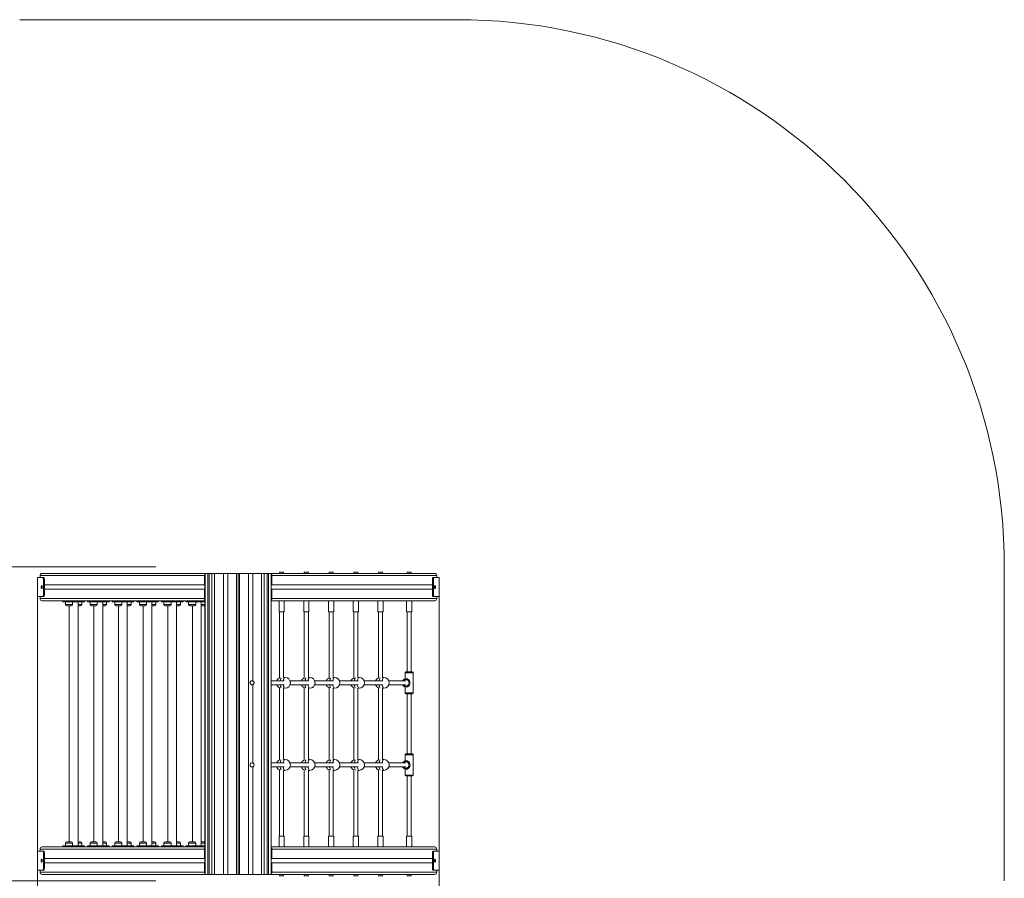
# Model space of a CAD drawing. Units: millimetres. Extents: x 60 to 133, y 63 to 232.
# Drawn here: x 97 to 133, y 100 to 131 of the extents above; entities that cross this region are included whole.
import ezdxf

# ---------------------------------------------------------------- set-up
doc = ezdxf.new("R2010")
doc.units = ezdxf.units.MM
doc.styles.add('SLDTEXTSTYLE0', font='TXT', dxfattribs={"width": 0.663})
doc.dimstyles.new('SLDDIMSTYLE0', dxfattribs={"dimtxt": 5, "dimasz": 3.302, "dimexe": 0, "dimexo": 0.0625, "dimgap": 1.25, "dimtad": 2, "dimlfac": 100, "dimrnd": 1e-09, "dimzin": 12, "dimdsep": 46, "dimtxsty": 'SLDTEXTSTYLE0', "dimsah": 1, "dimcen": 0.09, "dimadec": 0, "dimazin": 0, "dimtfac": 1, "dimtofl": 0, "dimtmove": 0, "dimatfit": 3, "dimfxl": 0, "dimfrac": 2, "dimtolj": 1, "dimtzin": 12, "dimarcsym": 0})

# ---------------------------------------------------------------- blocks, each defined once
blk = doc.blocks.new('*D4')
at = {"color": 7, "linetype": 'Continuous', "lineweight": 0}
for p, q in [((89.171, 111.15), (89.171, 117.5)), ((101.595, 111.15), (88.171, 111.15)), ((89.171, 99.67), (89.171, 111.15)), ((101.595, 99.67), (88.171, 99.67)), ((89.171, 99.67), (89.171, 93.32))]:
    blk.add_line(p, q, dxfattribs=at)
for points in [[(89.171, 111.15), (89.679, 114.452), (88.663, 114.452)], [(89.171, 99.67), (88.663, 96.368), (89.679, 96.368)]]:
    blk.add_solid(points, dxfattribs=at)
at = {"color": 7, "linetype": 'Continuous', "lineweight": 0, "insert": (82.726, 98.582), "char_height": 5, "attachment_point": 1, "rotation": 90, "style": 'SLDTEXTSTYLE0'}
blk.add_mtext('1150', dxfattribs=at)
blk = doc.blocks.new('*D5')
at = {"color": 7, "linetype": 'Continuous', "lineweight": 0}
for p, q in [((97.275, 110.06), (97.275, 78.67)), ((111.947, 110.06), (111.947, 78.67)), ((97.275, 79.67), (90.925, 79.67)), ((97.275, 79.67), (111.947, 79.67)), ((111.947, 79.67), (118.297, 79.67))]:
    blk.add_line(p, q, dxfattribs=at)
for points in [[(97.275, 79.67), (93.973, 80.178), (93.973, 79.162)], [(111.947, 79.67), (115.249, 79.162), (115.249, 80.178)]]:
    blk.add_solid(points, dxfattribs=at)
at = {"color": 7, "linetype": 'Continuous', "lineweight": 0, "insert": (97.24, 86.115), "char_height": 5, "attachment_point": 1, "style": 'SLDTEXTSTYLE0'}
blk.add_mtext('1460', dxfattribs=at)

msp = doc.modelspace()

# ---------------------------------------------------------------- linework, layer by layer
at = {"color": 7, "linetype": 'Continuous', "lineweight": 15}
for p, q in [((112.59937, 131.15), (96.61817, 131.15)), ((103.3661, 110.83), (97.36288, 110.83)), ((97.36288, 110.83), (97.36288, 110.76)), ((103.38642, 110.91), (97.43919, 110.91)), ((103.3661, 110.83), (103.3661, 110.49)), ((103.38642, 110.91), (103.38642, 99.91)), ((103.39011, 110.91), (103.38642, 110.91)), ((103.39011, 99.91), (103.39011, 110.91)), ((103.49216, 110.91), (103.39011, 110.91)), ((103.49216, 99.91), (103.49216, 110.91)), ((103.54019, 110.91), (103.49216, 110.91)), ((103.54019, 99.91), (103.54019, 110.91)), ((103.64224, 110.91), (103.54019, 110.91)), ((103.64224, 99.91), (103.64224, 110.91)), ((103.74257, 110.91), (103.64224, 110.91)), ((103.74257, 99.91), (103.74257, 110.91)), ((104.06689, 110.91), (103.74257, 110.91)), ((104.06689, 99.91), (104.06689, 110.91)), ((104.21951, 110.91), (104.06689, 110.91)), ((104.21951, 99.91), (104.21951, 110.91)), ((104.54383, 110.91), (104.21951, 110.91)), ((104.54383, 99.91), (104.54383, 110.91)), ((104.59982, 110.91), (104.54383, 110.91)), ((104.59982, 99.91), (104.59982, 110.91)), ((104.65556, 110.91), (104.59982, 110.91)), ((104.65556, 99.91), (104.65556, 110.91)), ((104.97977, 110.91), (104.65556, 110.91)), ((104.97977, 99.91), (104.97977, 110.91)), ((105.13234, 110.91), (104.97977, 110.91)), ((105.13234, 106.98483), (105.13234, 110.91)), ((105.45654, 110.91), (105.13234, 110.91)), ((105.45654, 99.91), (105.45654, 110.91)), ((105.55693, 110.91), (105.45654, 110.91)), ((105.55693, 99.91), (105.55693, 110.91)), ((105.65935, 110.91), (105.55693, 110.91)), ((105.65935, 99.91), (105.65935, 110.91)), ((105.70755, 110.91), (105.65935, 110.91)), ((105.70755, 99.91), (105.70755, 110.91)), ((105.80998, 110.91), (105.70755, 110.91)), ((105.80998, 99.91), (105.80998, 110.91)), ((105.81369, 110.91), (105.80998, 110.91)), ((105.81369, 99.91), (105.81369, 110.91)), ((105.81369, 110.91), (111.78281, 110.91)), ((105.83408, 110.49), (105.83408, 110.83)), ((105.83408, 110.83), (111.85909, 110.83)), ((106.11454, 110.96), (106.11454, 110.91)), ((106.26454, 110.96), (106.11454, 110.96)), ((106.26454, 110.91), (106.26454, 110.96)), ((107.01829, 110.96), (107.01829, 110.91)), ((107.16829, 110.96), (107.01829, 110.96)), ((107.16829, 110.91), (107.16829, 110.96)), ((107.92204, 110.96), (107.92204, 110.91)), ((108.07204, 110.96), (107.92204, 110.96)), ((108.07204, 110.91), (108.07204, 110.96)), ((108.8258, 110.96), (108.8258, 110.91)), ((108.9758, 110.96), (108.8258, 110.96)), ((108.9758, 110.91), (108.9758, 110.96)), ((109.72955, 110.96), (109.72955, 110.91)), ((109.87955, 110.96), (109.72955, 110.96)), ((109.87955, 110.91), (109.87955, 110.96)), ((110.77633, 110.96), (110.77633, 110.91)), ((110.92633, 110.96), (110.77633, 110.96)), ((110.92633, 110.91), (110.92633, 110.96)), ((111.85909, 110.76), (111.85909, 110.83)), ((132.59937, 99.67), (132.59937, 111.15)), ((97.27456, 110.06), (97.27456, 110.76)), ((97.45466, 110.76), (97.27456, 110.76)), ((97.45466, 110.76), (97.49281, 110.76)), ((97.52283, 110.66), (97.48468, 110.66)), ((97.48468, 110.16), (97.48468, 110.66)), ((97.52283, 110.16), (97.52283, 110.66)), ((103.3661, 110.49), (97.52283, 110.49)), ((105.83408, 110.49), (111.69841, 110.49)), ((111.69841, 110.16), (111.69841, 110.66)), ((111.73655, 110.66), (111.69841, 110.66)), ((111.72853, 110.76), (111.76667, 110.76)), ((111.73655, 110.16), (111.73655, 110.66)), ((111.94742, 110.76), (111.76667, 110.76)), ((111.94742, 110.06), (111.94742, 110.76)), ((97.48468, 110.16), (97.52283, 110.16)), ((103.3661, 110.33), (97.52283, 110.33)), ((103.3661, 110.33), (103.3661, 109.99)), ((105.83408, 110.33), (111.69841, 110.33)), ((105.83408, 109.99), (105.83408, 110.33)), ((111.69841, 110.16), (111.73655, 110.16)), ((97.45466, 110.06), (97.27456, 110.06)), ((97.36288, 110.06), (97.36288, 109.99)), ((103.3661, 109.99), (97.36288, 109.99)), ((98.19231, 109.91), (97.43919, 109.91)), ((97.49281, 110.06), (97.45466, 110.06)), ((98.19231, 109.91), (98.19231, 109.87)), ((98.19231, 109.91), (98.30494, 109.91)), ((98.32674, 109.87), (98.19231, 109.87)), ((98.28919, 109.87), (98.28919, 109.77)), ((99.09279, 109.91), (98.30494, 109.91)), ((98.32674, 109.87), (98.32674, 109.91)), ((98.66399, 109.87), (98.32674, 109.87)), ((98.54919, 109.77), (98.54919, 109.87)), ((98.66399, 109.91), (98.66399, 109.87)), ((98.95984, 109.87), (98.66399, 109.87)), ((98.75023, 100.95), (98.75023, 109.87)), ((98.89126, 109.77), (98.89126, 109.87)), ((98.95984, 109.87), (98.95984, 109.91)), ((98.98815, 109.87), (98.95984, 109.87)), ((98.98815, 109.87), (98.98815, 109.91)), ((99.09279, 109.91), (99.09279, 109.87)), ((99.20543, 109.91), (99.09279, 109.91)), ((99.22722, 109.87), (99.09279, 109.87)), ((99.18967, 109.87), (99.18967, 109.77)), ((99.99327, 109.91), (99.20543, 109.91)), ((99.22722, 109.87), (99.22722, 109.91)), ((99.56447, 109.87), (99.22722, 109.87)), ((99.44967, 109.77), (99.44967, 109.87)), ((99.56447, 109.91), (99.56447, 109.87)), ((99.86032, 109.87), (99.56447, 109.87)), ((99.65071, 100.95), (99.65071, 109.87)), ((99.79174, 109.77), (99.79174, 109.87)), ((99.86032, 109.87), (99.86032, 109.91)), ((99.88863, 109.87), (99.86032, 109.87)), ((99.88863, 109.87), (99.88863, 109.91)), ((99.99327, 109.91), (99.99327, 109.87)), ((99.99327, 109.91), (100.10591, 109.91)), ((100.12771, 109.87), (99.99327, 109.87)), ((100.09016, 109.87), (100.09016, 109.77)), ((100.89375, 109.91), (100.10591, 109.91)), ((100.12771, 109.87), (100.12771, 109.91)), ((100.46496, 109.87), (100.12771, 109.87)), ((100.35016, 109.77), (100.35016, 109.87)), ((100.46496, 109.91), (100.46496, 109.87)), ((100.7608, 109.87), (100.46496, 109.87)), ((100.55119, 100.95), (100.55119, 109.87)), ((100.69223, 109.77), (100.69223, 109.87)), ((100.7608, 109.87), (100.7608, 109.91)), ((100.78911, 109.87), (100.7608, 109.87)), ((100.78911, 109.87), (100.78911, 109.91)), ((100.89375, 109.91), (100.89375, 109.87)), ((100.89375, 109.91), (101.00639, 109.91)), ((101.02819, 109.87), (100.89375, 109.87)), ((100.99064, 109.87), (100.99064, 109.77)), ((101.79423, 109.91), (101.00639, 109.91)), ((101.02819, 109.87), (101.02819, 109.91)), ((101.36544, 109.87), (101.02819, 109.87)), ((101.25064, 109.77), (101.25064, 109.87)), ((101.36544, 109.91), (101.36544, 109.87)), ((101.66128, 109.87), (101.36544, 109.87)), ((101.45167, 100.95), (101.45167, 109.87)), ((101.59271, 109.77), (101.59271, 109.87)), ((101.66128, 109.87), (101.66128, 109.91)), ((101.6896, 109.87), (101.66128, 109.87)), ((101.6896, 109.87), (101.6896, 109.91)), ((101.79423, 109.91), (101.79423, 109.87)), ((101.79423, 109.91), (101.90687, 109.91)), ((101.92867, 109.87), (101.79423, 109.87)), ((101.89112, 109.87), (101.89112, 109.77)), ((102.69472, 109.91), (101.90687, 109.91)), ((101.92867, 109.87), (101.92867, 109.91)), ((102.26592, 109.87), (101.92867, 109.87)), ((102.15112, 109.77), (102.15112, 109.87)), ((102.26592, 109.91), (102.26592, 109.87)), ((102.56176, 109.87), (102.26592, 109.87)), ((102.35216, 100.95), (102.35216, 109.87)), ((102.49319, 109.77), (102.49319, 109.87)), ((102.56176, 109.87), (102.56176, 109.91)), ((102.59008, 109.87), (102.56176, 109.87)), ((102.59008, 109.87), (102.59008, 109.91)), ((102.69472, 109.91), (102.69472, 109.87)), ((102.69472, 109.91), (102.80736, 109.91)), ((102.82915, 109.87), (102.69472, 109.87)), ((102.7916, 109.87), (102.7916, 109.77)), ((103.38642, 109.91), (102.80736, 109.91)), ((102.82915, 109.87), (102.82915, 109.91)), ((103.1664, 109.87), (102.82915, 109.87)), ((103.0516, 109.77), (103.0516, 109.87)), ((103.1664, 109.91), (103.1664, 109.87)), ((103.38642, 109.87), (103.1664, 109.87)), ((103.25264, 100.95), (103.25264, 109.87)), ((105.81369, 109.91), (111.78281, 109.91)), ((105.83408, 109.99), (111.85909, 109.99)), ((106.09454, 109.91), (106.09454, 109.51)), ((106.28454, 109.51), (106.28454, 109.91)), ((106.99829, 109.91), (106.99829, 109.51)), ((107.18829, 109.51), (107.18829, 109.91)), ((107.90204, 109.91), (107.90204, 109.51)), ((108.09204, 109.51), (108.09204, 109.91)), ((108.8058, 109.91), (108.8058, 109.51)), ((108.9958, 109.51), (108.9958, 109.91)), ((109.70955, 109.91), (109.70955, 109.51)), ((109.89955, 109.51), (109.89955, 109.91)), ((110.75633, 109.91), (110.75633, 109.51)), ((110.94633, 109.51), (110.94633, 109.91)), ((111.76667, 110.06), (111.72853, 110.06)), ((111.94742, 110.06), (111.76667, 110.06)), ((111.85909, 109.99), (111.85909, 110.06)), ((98.49919, 109.72), (98.33919, 109.72)), ((98.43023, 109.72), (98.43023, 101.1)), ((98.84126, 109.72), (98.75023, 109.72)), ((99.39967, 109.72), (99.23967, 109.72)), ((99.33071, 109.72), (99.33071, 101.1)), ((99.74174, 109.72), (99.65071, 109.72)), ((100.30016, 109.72), (100.14016, 109.72)), ((100.23119, 109.72), (100.23119, 101.1)), ((100.64223, 109.72), (100.55119, 109.72)), ((101.20064, 109.72), (101.04064, 109.72)), ((101.13167, 109.72), (101.13167, 101.1)), ((101.54271, 109.72), (101.45167, 109.72)), ((102.10112, 109.72), (101.94112, 109.72)), ((102.03216, 109.72), (102.03216, 101.1)), ((102.44319, 109.72), (102.35216, 109.72)), ((103.0016, 109.72), (102.8416, 109.72)), ((102.93264, 109.72), (102.93264, 101.1)), ((103.34367, 109.72), (103.25264, 109.72)), ((106.28454, 109.51), (106.09454, 109.51)), ((106.11454, 109.51), (106.11454, 107.09248)), ((106.26454, 107.11), (106.26454, 109.51)), ((107.18829, 109.51), (106.99829, 109.51)), ((107.01829, 109.51), (107.01829, 107.09248)), ((107.16829, 107.11), (107.16829, 109.51)), ((108.09204, 109.51), (107.90204, 109.51)), ((107.92204, 109.51), (107.92204, 107.09248)), ((108.07204, 107.11), (108.07204, 109.51)), ((108.9958, 109.51), (108.8058, 109.51)), ((108.8258, 109.51), (108.8258, 107.09248)), ((108.9758, 107.11), (108.9758, 109.51)), ((109.89955, 109.51), (109.70955, 109.51)), ((109.72955, 109.51), (109.72955, 107.09248)), ((109.87955, 107.11), (109.87955, 109.51)), ((110.94633, 109.51), (110.75633, 109.51)), ((110.77633, 109.51), (110.77633, 107.31)), ((110.92633, 107.31), (110.92633, 109.51)), ((110.70133, 107.28), (110.70133, 107.05424)), ((110.73133, 107.31), (110.97133, 107.31)), ((111.00133, 106.54), (111.00133, 107.28)), ((105.13234, 106.985), (105.11251, 106.985)), ((106.27723, 106.985), (105.81369, 106.985)), ((106.30873, 107.11), (106.26106, 107.11)), ((107.18098, 106.985), (106.49414, 106.985)), ((107.21249, 107.11), (107.16481, 107.11)), ((108.08473, 106.985), (107.39789, 106.985)), ((108.11624, 107.11), (108.06856, 107.11)), ((108.98848, 106.985), (108.30164, 106.985)), ((109.01999, 107.11), (108.97231, 107.11)), ((109.89224, 106.985), (109.20539, 106.985)), ((109.92374, 107.11), (109.87606, 107.11)), ((110.73083, 106.985), (110.10915, 106.985)), ((110.80615, 107.06), (110.73987, 107.06)), ((105.11251, 106.835), (105.13234, 106.835)), ((105.13234, 103.98483), (105.13234, 106.83517)), ((105.81369, 106.835), (106.27723, 106.835)), ((106.11454, 106.72752), (106.11454, 104.09248)), ((106.26106, 106.71), (106.30873, 106.71)), ((106.26454, 104.11), (106.26454, 106.71)), ((106.49414, 106.835), (107.18098, 106.835)), ((107.01829, 106.72752), (107.01829, 104.09248)), ((107.16481, 106.71), (107.21249, 106.71)), ((107.16829, 104.11), (107.16829, 106.71)), ((107.39789, 106.835), (108.08473, 106.835)), ((107.92204, 106.72752), (107.92204, 104.09248)), ((108.06856, 106.71), (108.11624, 106.71)), ((108.07204, 104.11), (108.07204, 106.71)), ((108.30164, 106.835), (108.98848, 106.835)), ((108.8258, 106.72752), (108.8258, 104.09248)), ((108.97231, 106.71), (109.01999, 106.71)), ((108.9758, 104.11), (108.9758, 106.71)), ((109.20539, 106.835), (109.89224, 106.835)), ((109.72955, 106.72752), (109.72955, 104.09248)), ((109.87606, 106.71), (109.92374, 106.71)), ((109.87955, 104.11), (109.87955, 106.71)), ((110.10915, 106.835), (110.73083, 106.835)), ((110.70133, 106.76564), (110.70133, 106.54)), ((110.97133, 106.51), (110.73133, 106.51)), ((110.73987, 106.76), (110.80615, 106.76)), ((110.77633, 106.51), (110.77633, 104.31)), ((110.92633, 104.31), (110.92633, 106.51)), ((106.30873, 104.11), (106.26106, 104.11)), ((107.21249, 104.11), (107.16481, 104.11)), ((108.11624, 104.11), (108.06856, 104.11)), ((109.01999, 104.11), (108.97231, 104.11)), ((109.92374, 104.11), (109.87606, 104.11)), ((110.70133, 104.28), (110.70133, 104.05424)), ((110.73133, 104.31), (110.97133, 104.31)), ((110.80615, 104.06), (110.73987, 104.06)), ((111.00133, 103.54), (111.00133, 104.28)), ((105.13234, 103.985), (105.11251, 103.985)), ((105.11251, 103.835), (105.13234, 103.835)), ((105.13234, 99.91), (105.13234, 103.83517)), ((106.27723, 103.985), (105.81369, 103.985)), ((105.81369, 103.835), (106.27723, 103.835)), ((106.11454, 103.72752), (106.11454, 101.31)), ((106.26106, 103.71), (106.30873, 103.71)), ((106.26454, 101.31), (106.26454, 103.71)), ((107.18098, 103.985), (106.49414, 103.985)), ((106.49414, 103.835), (107.18098, 103.835)), ((107.01829, 103.72752), (107.01829, 101.31)), ((107.16481, 103.71), (107.21249, 103.71)), ((107.16829, 101.31), (107.16829, 103.71)), ((108.08473, 103.985), (107.39789, 103.985)), ((107.39789, 103.835), (108.08473, 103.835)), ((107.92204, 103.72752), (107.92204, 101.31)), ((108.06856, 103.71), (108.11624, 103.71)), ((108.07204, 101.31), (108.07204, 103.71)), ((108.98848, 103.985), (108.30164, 103.985)), ((108.30164, 103.835), (108.98848, 103.835)), ((108.8258, 103.72752), (108.8258, 101.31)), ((108.97231, 103.71), (109.01999, 103.71)), ((108.9758, 101.31), (108.9758, 103.71)), ((109.89224, 103.985), (109.20539, 103.985)), ((109.20539, 103.835), (109.89224, 103.835)), ((109.72955, 103.72752), (109.72955, 101.31)), ((109.87606, 103.71), (109.92374, 103.71)), ((109.87955, 101.31), (109.87955, 103.71)), ((110.73083, 103.985), (110.10915, 103.985)), ((110.10915, 103.835), (110.73083, 103.835)), ((110.70133, 103.76564), (110.70133, 103.54)), ((110.73987, 103.76), (110.80615, 103.76)), ((110.97133, 103.51), (110.73133, 103.51)), ((110.77633, 103.51), (110.77633, 101.31)), ((110.92633, 101.31), (110.92633, 103.51)), ((106.09454, 101.31), (106.09454, 100.91)), ((106.28454, 101.31), (106.09454, 101.31)), ((106.28454, 100.91), (106.28454, 101.31)), ((106.99829, 101.31), (106.99829, 100.91)), ((107.18829, 101.31), (106.99829, 101.31)), ((107.18829, 100.91), (107.18829, 101.31)), ((107.90204, 101.31), (107.90204, 100.91)), ((108.09204, 101.31), (107.90204, 101.31)), ((108.09204, 100.91), (108.09204, 101.31)), ((108.8058, 101.31), (108.8058, 100.91)), ((108.9958, 101.31), (108.8058, 101.31)), ((108.9958, 100.91), (108.9958, 101.31)), ((109.70955, 101.31), (109.70955, 100.91)), ((109.89955, 101.31), (109.70955, 101.31)), ((109.89955, 100.91), (109.89955, 101.31)), ((110.75633, 101.31), (110.75633, 100.91)), ((110.94633, 101.31), (110.75633, 101.31)), ((110.94633, 100.91), (110.94633, 101.31)), ((97.27456, 100.06), (97.27456, 100.76)), ((97.45466, 100.76), (97.27456, 100.76)), ((103.3661, 100.83), (97.36288, 100.83)), ((97.36288, 100.83), (97.36288, 100.76)), ((98.19231, 100.91), (97.43919, 100.91)), ((97.45466, 100.76), (97.49281, 100.76)), ((98.19231, 100.95), (98.19231, 100.91)), ((98.19231, 100.95), (98.32674, 100.95)), ((98.30494, 100.91), (98.19231, 100.91)), ((98.28919, 101.05), (98.28919, 100.95)), ((99.09279, 100.91), (98.30494, 100.91)), ((98.32674, 100.91), (98.32674, 100.95)), ((98.32674, 100.95), (98.66399, 100.95)), ((98.33919, 101.1), (98.34288, 101.1)), ((98.34288, 101.1), (98.49919, 101.1)), ((98.54919, 100.95), (98.54919, 101.05)), ((98.66399, 100.95), (98.66399, 100.91)), ((98.95984, 100.95), (98.66399, 100.95)), ((98.75023, 101.1), (98.84126, 101.1)), ((98.89126, 100.95), (98.89126, 101.05)), ((98.95984, 100.91), (98.95984, 100.95)), ((98.95984, 100.95), (98.98815, 100.95)), ((98.98815, 100.91), (98.98815, 100.95)), ((99.09279, 100.95), (99.09279, 100.91)), ((99.22722, 100.95), (99.09279, 100.95)), ((99.20543, 100.91), (99.09279, 100.91)), ((99.18967, 101.05), (99.18967, 100.95)), ((99.99327, 100.91), (99.20543, 100.91)), ((99.22722, 100.91), (99.22722, 100.95)), ((99.22722, 100.95), (99.56447, 100.95)), ((99.23967, 101.1), (99.24336, 101.1)), ((99.24336, 101.1), (99.39967, 101.1)), ((99.44967, 100.95), (99.44967, 101.05)), ((99.56447, 100.95), (99.56447, 100.91)), ((99.86032, 100.95), (99.56447, 100.95)), ((99.65071, 101.1), (99.74174, 101.1)), ((99.79174, 100.95), (99.79174, 101.05)), ((99.86032, 100.91), (99.86032, 100.95)), ((99.86032, 100.95), (99.88863, 100.95)), ((99.88863, 100.91), (99.88863, 100.95)), ((99.99327, 100.95), (99.99327, 100.91)), ((99.99327, 100.95), (100.12771, 100.95)), ((100.10591, 100.91), (99.99327, 100.91)), ((100.09016, 101.05), (100.09016, 100.95)), ((100.89375, 100.91), (100.10591, 100.91)), ((100.12771, 100.91), (100.12771, 100.95)), ((100.12771, 100.95), (100.46496, 100.95)), ((100.14016, 101.1), (100.14385, 101.1)), ((100.14385, 101.1), (100.30016, 101.1)), ((100.35016, 100.95), (100.35016, 101.05)), ((100.46496, 100.95), (100.46496, 100.91)), ((100.7608, 100.95), (100.46496, 100.95)), ((100.55119, 101.1), (100.64223, 101.1)), ((100.69223, 100.95), (100.69223, 101.05)), ((100.7608, 100.91), (100.7608, 100.95)), ((100.7608, 100.95), (100.78911, 100.95)), ((100.78911, 100.91), (100.78911, 100.95)), ((100.89375, 100.95), (100.89375, 100.91)), ((100.89375, 100.95), (101.02819, 100.95)), ((101.00639, 100.91), (100.89375, 100.91)), ((100.99064, 101.05), (100.99064, 100.95)), ((101.79423, 100.91), (101.00639, 100.91)), ((101.02819, 100.91), (101.02819, 100.95)), ((101.02819, 100.95), (101.36544, 100.95)), ((101.04064, 101.1), (101.04433, 101.1)), ((101.04433, 101.1), (101.20064, 101.1)), ((101.25064, 100.95), (101.25064, 101.05)), ((101.36544, 100.95), (101.36544, 100.91)), ((101.66128, 100.95), (101.36544, 100.95)), ((101.45167, 101.1), (101.54271, 101.1)), ((101.59271, 100.95), (101.59271, 101.05)), ((101.66128, 100.91), (101.66128, 100.95)), ((101.66128, 100.95), (101.6896, 100.95)), ((101.6896, 100.91), (101.6896, 100.95)), ((101.79423, 100.95), (101.79423, 100.91)), ((101.79423, 100.95), (101.92867, 100.95)), ((101.90687, 100.91), (101.79423, 100.91)), ((101.89112, 101.05), (101.89112, 100.95)), ((102.69472, 100.91), (101.90687, 100.91)), ((101.92867, 100.91), (101.92867, 100.95)), ((101.92867, 100.95), (102.26592, 100.95)), ((101.94112, 101.1), (101.94481, 101.1)), ((101.94481, 101.1), (102.10112, 101.1)), ((102.15112, 100.95), (102.15112, 101.05)), ((102.26592, 100.95), (102.26592, 100.91)), ((102.56176, 100.95), (102.26592, 100.95)), ((102.35216, 101.1), (102.44319, 101.1)), ((102.49319, 100.95), (102.49319, 101.05)), ((102.56176, 100.91), (102.56176, 100.95)), ((102.56176, 100.95), (102.59008, 100.95)), ((102.59008, 100.91), (102.59008, 100.95)), ((102.69472, 100.95), (102.69472, 100.91)), ((102.69472, 100.95), (102.82915, 100.95)), ((102.80736, 100.91), (102.69472, 100.91)), ((102.7916, 101.05), (102.7916, 100.95)), ((103.38642, 100.91), (102.80736, 100.91)), ((102.82915, 100.91), (102.82915, 100.95)), ((102.82915, 100.95), (103.1664, 100.95)), ((102.8416, 101.1), (102.84529, 101.1)), ((102.84529, 101.1), (103.0016, 101.1)), ((103.0516, 100.95), (103.0516, 101.05)), ((103.1664, 100.95), (103.1664, 100.91)), ((103.38642, 100.95), (103.1664, 100.95)), ((103.25264, 101.1), (103.34367, 101.1)), ((103.3661, 100.83), (103.3661, 100.49)), ((105.81369, 100.91), (111.78281, 100.91)), ((105.83408, 100.49), (105.83408, 100.83)), ((105.83408, 100.83), (111.85909, 100.83)), ((111.72853, 100.76), (111.76667, 100.76)), ((111.94742, 100.76), (111.76667, 100.76)), ((111.85909, 100.76), (111.85909, 100.83)), ((111.94742, 100.06), (111.94742, 100.76)), ((97.52283, 100.66), (97.48468, 100.66)), ((97.48468, 100.16), (97.48468, 100.66)), ((97.52283, 100.16), (97.52283, 100.66)), ((103.3661, 100.49), (97.52283, 100.49)), ((105.83408, 100.49), (111.69841, 100.49)), ((111.69841, 100.16), (111.69841, 100.66)), ((111.73655, 100.66), (111.69841, 100.66)), ((111.73655, 100.16), (111.73655, 100.66)), ((97.45466, 100.06), (97.27456, 100.06)), ((97.36288, 100.06), (97.36288, 99.99)), ((97.49281, 100.06), (97.45466, 100.06)), ((97.48468, 100.16), (97.52283, 100.16)), ((103.3661, 100.33), (97.52283, 100.33)), ((103.3661, 100.33), (103.3661, 99.99)), ((105.83408, 99.99), (105.83408, 100.33)), ((105.83408, 100.33), (111.69841, 100.33)), ((111.69841, 100.16), (111.73655, 100.16)), ((111.76667, 100.06), (111.72853, 100.06)), ((111.94742, 100.06), (111.76667, 100.06)), ((111.85909, 99.99), (111.85909, 100.06)), ((103.3661, 99.99), (97.36288, 99.99)), ((103.38642, 99.91), (97.43919, 99.91)), ((103.39011, 99.91), (103.38642, 99.91)), ((103.49216, 99.91), (103.39011, 99.91)), ((103.54019, 99.91), (103.49216, 99.91)), ((103.64224, 99.91), (103.54019, 99.91)), ((103.74257, 99.91), (103.64224, 99.91)), ((104.06689, 99.91), (103.74257, 99.91)), ((104.21951, 99.91), (104.06689, 99.91)), ((104.54383, 99.91), (104.21951, 99.91)), ((104.59982, 99.91), (104.54383, 99.91)), ((104.65556, 99.91), (104.59982, 99.91)), ((104.97977, 99.91), (104.65556, 99.91)), ((105.13234, 99.91), (104.97977, 99.91)), ((105.45654, 99.91), (105.13234, 99.91)), ((105.55693, 99.91), (105.45654, 99.91)), ((105.65935, 99.91), (105.55693, 99.91)), ((105.70755, 99.91), (105.65935, 99.91)), ((105.80998, 99.91), (105.70755, 99.91)), ((105.81369, 99.91), (105.80998, 99.91)), ((105.81369, 99.91), (111.78281, 99.91)), ((105.83408, 99.99), (111.85909, 99.99)), ((106.11454, 99.91), (106.11454, 99.86)), ((106.26454, 99.86), (106.11454, 99.86)), ((106.26454, 99.86), (106.26454, 99.91)), ((107.01829, 99.91), (107.01829, 99.86)), ((107.16829, 99.86), (107.01829, 99.86)), ((107.16829, 99.86), (107.16829, 99.91)), ((107.92204, 99.91), (107.92204, 99.86)), ((108.07204, 99.86), (107.92204, 99.86)), ((108.07204, 99.86), (108.07204, 99.91)), ((108.8258, 99.91), (108.8258, 99.86)), ((108.9758, 99.86), (108.8258, 99.86)), ((108.9758, 99.86), (108.9758, 99.91)), ((109.72955, 99.91), (109.72955, 99.86)), ((109.87955, 99.86), (109.72955, 99.86)), ((109.87955, 99.86), (109.87955, 99.91)), ((110.77633, 99.91), (110.77633, 99.86)), ((110.92633, 99.86), (110.77633, 99.86)), ((110.92633, 99.86), (110.92633, 99.91))]:
    msp.add_line(p, q, dxfattribs=at)
at = {"color": 8, "linetype": 'Continuous', "lineweight": 15}
for p, q in [((98.28919, 109.77), (98.54919, 109.77)), ((98.75023, 109.77), (98.89126, 109.77)), ((99.18967, 109.77), (99.44967, 109.77)), ((99.65071, 109.77), (99.79174, 109.77)), ((100.09016, 109.77), (100.35016, 109.77)), ((100.55119, 109.77), (100.69223, 109.77)), ((100.99064, 109.77), (101.25064, 109.77)), ((101.45167, 109.77), (101.59271, 109.77)), ((101.89112, 109.77), (102.15112, 109.77)), ((102.35216, 109.77), (102.49319, 109.77)), ((102.7916, 109.77), (103.0516, 109.77)), ((103.25264, 109.77), (103.38642, 109.77)), ((111.00133, 107.28), (110.70133, 107.28)), ((110.70133, 106.54), (111.00133, 106.54)), ((111.00133, 104.28), (110.70133, 104.28)), ((110.70133, 103.54), (111.00133, 103.54)), ((98.29519, 101.05), (98.28919, 101.05)), ((98.54919, 101.05), (98.29519, 101.05)), ((98.89126, 101.05), (98.75023, 101.05)), ((99.19567, 101.05), (99.18967, 101.05)), ((99.44967, 101.05), (99.19567, 101.05)), ((99.79174, 101.05), (99.65071, 101.05)), ((100.09615, 101.05), (100.09016, 101.05)), ((100.35016, 101.05), (100.09615, 101.05)), ((100.69223, 101.05), (100.55119, 101.05)), ((100.99663, 101.05), (100.99064, 101.05)), ((101.25064, 101.05), (100.99663, 101.05)), ((101.59271, 101.05), (101.45167, 101.05)), ((101.89712, 101.05), (101.89112, 101.05)), ((102.15112, 101.05), (101.89712, 101.05)), ((102.49319, 101.05), (102.35216, 101.05)), ((102.7976, 101.05), (102.7916, 101.05)), ((103.0516, 101.05), (102.7976, 101.05)), ((103.38642, 101.05), (103.25264, 101.05))]:
    msp.add_line(p, q, dxfattribs=at)
at = {"color": 7, "linetype": 'Continuous', "lineweight": 15, "flags": 128}
for points in [[(97.42464, 110.465), (97.42892, 110.46313), (97.4329, 110.45763), (97.43632, 110.44889), (97.43894, 110.4375), (97.44059, 110.42423), (97.44115, 110.41), (97.44059, 110.39576), (97.43894, 110.3825), (97.43632, 110.37111), (97.4329, 110.36237), (97.42892, 110.35687), (97.42464, 110.355), (97.42037, 110.35687), (97.41639, 110.36237), (97.41297, 110.37111), (97.41035, 110.3825), (97.4087, 110.39576), (97.40814, 110.41), (97.4087, 110.42423), (97.41035, 110.4375), (97.41297, 110.44889), (97.41639, 110.45763), (97.42037, 110.46313), (97.42464, 110.465)], [(97.48468, 110.66), (97.4841, 110.67951), (97.48239, 110.69827), (97.47962, 110.71556), (97.47588, 110.73071), (97.47134, 110.74315), (97.46615, 110.75239), (97.46052, 110.75808), (97.45466, 110.76)], [(97.49281, 110.76), (97.49867, 110.75808), (97.5043, 110.75239), (97.50949, 110.74315), (97.51404, 110.73071), (97.51777, 110.71556), (97.52055, 110.69827), (97.52225, 110.67951), (97.52283, 110.66)], [(103.3661, 110.49), (103.38308, 110.48799), (103.38642, 110.48711)], [(105.81369, 110.48709), (105.8171, 110.48799), (105.83408, 110.49)], [(111.69841, 110.66), (111.69899, 110.67951), (111.7007, 110.69827), (111.70348, 110.71556), (111.70723, 110.73071), (111.7118, 110.74315), (111.717, 110.75239), (111.72265, 110.75808), (111.72853, 110.76)], [(111.76667, 110.76), (111.7608, 110.75808), (111.75515, 110.75239), (111.74994, 110.74315), (111.74537, 110.73071), (111.74163, 110.71556), (111.73884, 110.69827), (111.73713, 110.67951), (111.73655, 110.66)], [(111.7968, 110.465), (111.79251, 110.46313), (111.78851, 110.45763), (111.78508, 110.44889), (111.78245, 110.4375), (111.7808, 110.42423), (111.78023, 110.41), (111.7808, 110.39576), (111.78245, 110.3825), (111.78508, 110.37111), (111.78851, 110.36237), (111.79251, 110.35687), (111.7968, 110.355), (111.80109, 110.35687), (111.80508, 110.36237), (111.80851, 110.37111), (111.81115, 110.3825), (111.8128, 110.39576), (111.81337, 110.41), (111.8128, 110.42423), (111.81115, 110.4375), (111.80851, 110.44889), (111.80508, 110.45763), (111.80109, 110.46313), (111.7968, 110.465)], [(97.45466, 110.06), (97.46052, 110.06192), (97.46615, 110.06761), (97.47134, 110.07685), (97.47588, 110.08929), (97.47962, 110.10444), (97.48239, 110.12173), (97.4841, 110.14049), (97.48468, 110.16)], [(97.52283, 110.16), (97.52225, 110.14049), (97.52055, 110.12173), (97.51777, 110.10444), (97.51404, 110.08929), (97.50949, 110.07685), (97.5043, 110.06761), (97.49867, 110.06192), (97.49281, 110.06)], [(103.38642, 110.33289), (103.38308, 110.33201), (103.3661, 110.33)], [(105.83408, 110.33), (105.8171, 110.33201), (105.81369, 110.33291)], [(111.72853, 110.06), (111.72265, 110.06192), (111.717, 110.06761), (111.7118, 110.07685), (111.70723, 110.08929), (111.70348, 110.10444), (111.7007, 110.12173), (111.69899, 110.14049), (111.69841, 110.16)], [(111.73655, 110.16), (111.73713, 110.14049), (111.73884, 110.12173), (111.74163, 110.10444), (111.74537, 110.08929), (111.74994, 110.07685), (111.75515, 110.06761), (111.7608, 110.06192), (111.76667, 110.06)], [(105.11251, 106.985), (105.12788, 106.98325), (105.14253, 106.97807), (105.15579, 106.96971), (105.16701, 106.95855), (105.17569, 106.94513), (105.18142, 106.93006), (105.18392, 106.91406), (105.18308, 106.89787), (105.17894, 106.88224), (105.1717, 106.86791), (105.16169, 106.85555), (105.14938, 106.84574), (105.13534, 106.83893), (105.12024, 106.83544), (105.10477, 106.83544), (105.08967, 106.83893), (105.07564, 106.84574), (105.06332, 106.85555), (105.05331, 106.86791), (105.04607, 106.88224), (105.04193, 106.89787), (105.0411, 106.91406), (105.0436, 106.93006), (105.04932, 106.94513), (105.058, 106.95855), (105.06923, 106.96971), (105.08248, 106.97807), (105.09713, 106.98325), (105.11251, 106.985)], [(110.73987, 107.06), (110.7617, 107.05824), (110.77453, 107.05553)], [(110.73987, 104.06), (110.7617, 104.05824), (110.77453, 104.05553)], [(105.11251, 103.985), (105.12788, 103.98325), (105.14253, 103.97807), (105.15579, 103.96971), (105.16701, 103.95855), (105.17569, 103.94513), (105.18142, 103.93007), (105.18392, 103.91406), (105.18308, 103.89787), (105.17894, 103.88224), (105.1717, 103.86791), (105.16169, 103.85555), (105.14938, 103.84574), (105.13534, 103.83893), (105.12024, 103.83544), (105.10477, 103.83544), (105.08967, 103.83893), (105.07564, 103.84574), (105.06332, 103.85555), (105.05331, 103.86791), (105.04607, 103.88224), (105.04193, 103.89787), (105.0411, 103.91406), (105.0436, 103.93007), (105.04932, 103.94513), (105.058, 103.95855), (105.06923, 103.96971), (105.08248, 103.97807), (105.09713, 103.98325), (105.11251, 103.985)], [(97.48468, 100.66), (97.4841, 100.67951), (97.48239, 100.69827), (97.47962, 100.71556), (97.47588, 100.73071), (97.47134, 100.74315), (97.46615, 100.75239), (97.46052, 100.75808), (97.45466, 100.76)], [(97.49281, 100.76), (97.49867, 100.75808), (97.5043, 100.75239), (97.50949, 100.74315), (97.51404, 100.73071), (97.51777, 100.71556), (97.52055, 100.69827), (97.52225, 100.67951), (97.52283, 100.66)], [(111.69841, 100.66), (111.69899, 100.67951), (111.7007, 100.69827), (111.70348, 100.71556), (111.70723, 100.73071), (111.7118, 100.74315), (111.717, 100.75239), (111.72265, 100.75808), (111.72853, 100.76)], [(111.76667, 100.76), (111.7608, 100.75808), (111.75515, 100.75239), (111.74994, 100.74315), (111.74537, 100.73071), (111.74163, 100.71556), (111.73884, 100.69827), (111.73713, 100.67951), (111.73655, 100.66)], [(97.42464, 100.465), (97.42892, 100.46313), (97.4329, 100.45763), (97.43632, 100.44889), (97.43894, 100.4375), (97.44059, 100.42424), (97.44115, 100.41), (97.44059, 100.39576), (97.43894, 100.3825), (97.43632, 100.37111), (97.4329, 100.36237), (97.42892, 100.35687), (97.42464, 100.355), (97.42037, 100.35687), (97.41639, 100.36237), (97.41297, 100.37111), (97.41035, 100.3825), (97.4087, 100.39576), (97.40814, 100.41), (97.4087, 100.42424), (97.41035, 100.4375), (97.41297, 100.44889), (97.41639, 100.45763), (97.42037, 100.46313), (97.42464, 100.465)], [(103.3661, 100.49), (103.38308, 100.48799), (103.38642, 100.48711)], [(105.81369, 100.48709), (105.8171, 100.48799), (105.83408, 100.49)], [(111.7968, 100.465), (111.79251, 100.46313), (111.78851, 100.45763), (111.78508, 100.44889), (111.78245, 100.4375), (111.7808, 100.42424), (111.78023, 100.41), (111.7808, 100.39576), (111.78245, 100.3825), (111.78508, 100.37111), (111.78851, 100.36237), (111.79251, 100.35687), (111.7968, 100.355), (111.80109, 100.35687), (111.80508, 100.36237), (111.80851, 100.37111), (111.81115, 100.3825), (111.8128, 100.39576), (111.81337, 100.41), (111.8128, 100.42424), (111.81115, 100.4375), (111.80851, 100.44889), (111.80508, 100.45763), (111.80109, 100.46313), (111.7968, 100.465)], [(97.45466, 100.06), (97.46052, 100.06192), (97.46615, 100.06761), (97.47134, 100.07685), (97.47588, 100.08929), (97.47962, 100.10444), (97.48239, 100.12173), (97.4841, 100.14049), (97.48468, 100.16)], [(97.52283, 100.16), (97.52225, 100.14049), (97.52055, 100.12173), (97.51777, 100.10444), (97.51404, 100.08929), (97.50949, 100.07685), (97.5043, 100.06761), (97.49867, 100.06192), (97.49281, 100.06)], [(103.38642, 100.33289), (103.38308, 100.33201), (103.3661, 100.33)], [(105.83408, 100.33), (105.8171, 100.33201), (105.81369, 100.33291)], [(111.72853, 100.06), (111.72265, 100.06192), (111.717, 100.06761), (111.7118, 100.07685), (111.70723, 100.08929), (111.70348, 100.10444), (111.7007, 100.12173), (111.69899, 100.14049), (111.69841, 100.16)], [(111.73655, 100.16), (111.73713, 100.14049), (111.73884, 100.12173), (111.74163, 100.10444), (111.74537, 100.08929), (111.74994, 100.07685), (111.75515, 100.06761), (111.7608, 100.06192), (111.76667, 100.06)]]:
    msp.add_lwpolyline(points, dxfattribs=at)
at = {"color": 8, "linetype": 'Continuous', "lineweight": 15, "flags": 128}
for points in [[(106.14054, 106.985), (106.14356, 107.00612), (106.14789, 107.02864), (106.15308, 107.04904), (106.15905, 107.06696), (106.16569, 107.08208), (106.17287, 107.09413), (106.1739, 107.09554)], [(106.25288, 106.985), (106.2559, 107.00612), (106.26023, 107.02864), (106.26542, 107.04904), (106.27139, 107.06696), (106.27803, 107.08208), (106.28521, 107.09413), (106.29281, 107.10289), (106.3007, 107.10822), (106.30873, 107.11)], [(107.04429, 106.985), (107.04731, 107.00612), (107.05164, 107.02864), (107.05684, 107.04904), (107.06281, 107.06696), (107.06944, 107.08208), (107.07663, 107.09413), (107.07766, 107.09554)], [(107.15663, 106.985), (107.15965, 107.00612), (107.16398, 107.02864), (107.16918, 107.04904), (107.17514, 107.06696), (107.18178, 107.08208), (107.18896, 107.09413), (107.19657, 107.10289), (107.20445, 107.10822), (107.21249, 107.11)], [(107.94805, 106.985), (107.95106, 107.00612), (107.95539, 107.02864), (107.96059, 107.04904), (107.96656, 107.06696), (107.97319, 107.08208), (107.98038, 107.09413), (107.98141, 107.09554)], [(108.06038, 106.985), (108.0634, 107.00612), (108.06773, 107.02864), (108.07293, 107.04904), (108.0789, 107.06696), (108.08553, 107.08208), (108.09272, 107.09413), (108.10032, 107.10289), (108.10821, 107.10822), (108.11624, 107.11)], [(108.8518, 106.985), (108.85481, 107.00612), (108.85915, 107.02864), (108.86434, 107.04904), (108.87031, 107.06696), (108.87695, 107.08208), (108.88413, 107.09413), (108.88516, 107.09554)], [(108.96414, 106.985), (108.96715, 107.00612), (108.97148, 107.02864), (108.97668, 107.04904), (108.98265, 107.06696), (108.98929, 107.08208), (108.99647, 107.09413), (109.00407, 107.10289), (109.01196, 107.10822), (109.01999, 107.11)], [(109.75555, 106.985), (109.75857, 107.00612), (109.7629, 107.02864), (109.76809, 107.04904), (109.77406, 107.06696), (109.7807, 107.08208), (109.78788, 107.09413), (109.78891, 107.09554)], [(109.86789, 106.985), (109.87091, 107.00612), (109.87524, 107.02864), (109.88043, 107.04904), (109.8864, 107.06696), (109.89304, 107.08208), (109.90022, 107.09413), (109.90782, 107.10289), (109.91571, 107.10822), (109.92374, 107.11)], [(110.64151, 106.835), (110.64318, 106.83286), (110.65728, 106.81807), (110.67362, 106.80608), (110.6917, 106.79724), (110.71096, 106.79182), (110.73083, 106.79), (110.7507, 106.79182), (110.76997, 106.79724), (110.78805, 106.80608), (110.80438, 106.81807), (110.81849, 106.83286), (110.82993, 106.85), (110.83836, 106.86896), (110.84352, 106.88916), (110.84526, 106.91), (110.84352, 106.93084), (110.83836, 106.95104), (110.82993, 106.97), (110.81849, 106.98713), (110.80438, 107.00193), (110.78805, 107.01392), (110.76997, 107.02276), (110.7507, 107.02818), (110.73083, 107.03)], [(110.77453, 107.05553), (110.78303, 107.05301), (110.80334, 107.04442), (110.82216, 107.03269), (110.83905, 107.01808), (110.85362, 107.00093), (110.86553, 106.98166), (110.87448, 106.9607), (110.88029, 106.93856), (110.8828, 106.91575), (110.88196, 106.8928), (110.87779, 106.87025), (110.87039, 106.84864), (110.85993, 106.82846), (110.84665, 106.8102), (110.83087, 106.79428), (110.81296, 106.78106), (110.79334, 106.77087), (110.77246, 106.76395), (110.75082, 106.76044), (110.73845, 106.76001)], [(106.1739, 106.72446), (106.16922, 106.7315), (106.1623, 106.74511), (106.15598, 106.76167), (106.15038, 106.78087), (106.14561, 106.80238), (106.14174, 106.82581), (106.14054, 106.835)], [(106.30873, 106.71), (106.30471, 106.71045), (106.29673, 106.71401), (106.28897, 106.72107), (106.28156, 106.7315), (106.27463, 106.74511), (106.26832, 106.76167), (106.26272, 106.78087), (106.25795, 106.80238), (106.25408, 106.82581), (106.25288, 106.835)], [(107.07766, 106.72446), (107.07297, 106.7315), (107.06605, 106.74511), (107.05973, 106.76167), (107.05414, 106.78087), (107.04936, 106.80238), (107.04549, 106.82581), (107.04429, 106.835)], [(107.21249, 106.71), (107.20846, 106.71045), (107.20048, 106.71401), (107.19272, 106.72107), (107.18531, 106.7315), (107.17839, 106.74511), (107.17207, 106.76167), (107.16647, 106.78087), (107.1617, 106.80238), (107.15783, 106.82581), (107.15663, 106.835)], [(107.98141, 106.72446), (107.97672, 106.7315), (107.9698, 106.74511), (107.96348, 106.76167), (107.95789, 106.78087), (107.95311, 106.80238), (107.94925, 106.82581), (107.94805, 106.835)], [(108.11624, 106.71), (108.11221, 106.71045), (108.10424, 106.71401), (108.09647, 106.72107), (108.08906, 106.7315), (108.08214, 106.74511), (108.07582, 106.76167), (108.07023, 106.78087), (108.06545, 106.80238), (108.06159, 106.82581), (108.06038, 106.835)], [(108.88516, 106.72446), (108.88048, 106.7315), (108.87355, 106.74511), (108.86724, 106.76167), (108.86164, 106.78087), (108.85687, 106.80238), (108.853, 106.82581), (108.8518, 106.835)], [(109.01999, 106.71), (109.01597, 106.71045), (109.00799, 106.71401), (109.00023, 106.72107), (108.99282, 106.7315), (108.98589, 106.74511), (108.97957, 106.76167), (108.97398, 106.78087), (108.96921, 106.80238), (108.96534, 106.82581), (108.96414, 106.835)], [(109.78891, 106.72446), (109.78423, 106.7315), (109.7773, 106.74511), (109.77099, 106.76167), (109.76539, 106.78087), (109.76062, 106.80238), (109.75675, 106.82581), (109.75555, 106.835)], [(109.92374, 106.71), (109.91972, 106.71045), (109.91174, 106.71401), (109.90398, 106.72107), (109.89657, 106.7315), (109.88964, 106.74511), (109.88333, 106.76167), (109.87773, 106.78087), (109.87296, 106.80238), (109.86909, 106.82581), (109.86789, 106.835)], [(106.14054, 103.985), (106.14356, 104.00612), (106.14789, 104.02864), (106.15308, 104.04904), (106.15905, 104.06696), (106.16569, 104.08208), (106.17287, 104.09413), (106.1739, 104.09554)], [(106.25288, 103.985), (106.2559, 104.00612), (106.26023, 104.02864), (106.26542, 104.04904), (106.27139, 104.06696), (106.27803, 104.08208), (106.28521, 104.09413), (106.29281, 104.10289), (106.3007, 104.10822), (106.30873, 104.11)], [(107.04429, 103.985), (107.04731, 104.00612), (107.05164, 104.02864), (107.05684, 104.04904), (107.06281, 104.06696), (107.06944, 104.08208), (107.07663, 104.09413), (107.07766, 104.09554)], [(107.15663, 103.985), (107.15965, 104.00612), (107.16398, 104.02864), (107.16918, 104.04904), (107.17514, 104.06696), (107.18178, 104.08208), (107.18896, 104.09413), (107.19657, 104.10289), (107.20445, 104.10822), (107.21249, 104.11)], [(107.94805, 103.985), (107.95106, 104.00612), (107.95539, 104.02864), (107.96059, 104.04904), (107.96656, 104.06696), (107.97319, 104.08208), (107.98038, 104.09413), (107.98141, 104.09554)], [(108.06038, 103.985), (108.0634, 104.00612), (108.06773, 104.02864), (108.07293, 104.04904), (108.0789, 104.06696), (108.08553, 104.08208), (108.09272, 104.09413), (108.10032, 104.10289), (108.10821, 104.10822), (108.11624, 104.11)], [(108.8518, 103.985), (108.85481, 104.00612), (108.85915, 104.02864), (108.86434, 104.04904), (108.87031, 104.06696), (108.87695, 104.08208), (108.88413, 104.09413), (108.88516, 104.09554)], [(108.96414, 103.985), (108.96715, 104.00612), (108.97148, 104.02864), (108.97668, 104.04904), (108.98265, 104.06696), (108.98929, 104.08208), (108.99647, 104.09413), (109.00407, 104.10289), (109.01196, 104.10822), (109.01999, 104.11)], [(109.75555, 103.985), (109.75857, 104.00612), (109.7629, 104.02864), (109.76809, 104.04904), (109.77406, 104.06696), (109.7807, 104.08208), (109.78788, 104.09413), (109.78891, 104.09554)], [(109.86789, 103.985), (109.87091, 104.00612), (109.87524, 104.02864), (109.88043, 104.04904), (109.8864, 104.06696), (109.89304, 104.08208), (109.90022, 104.09413), (109.90782, 104.10289), (109.91571, 104.10822), (109.92374, 104.11)], [(110.64151, 103.835), (110.64318, 103.83287), (110.65728, 103.81808), (110.67362, 103.80608), (110.6917, 103.79724), (110.71096, 103.79182), (110.73083, 103.79), (110.7507, 103.79182), (110.76997, 103.79724), (110.78805, 103.80608), (110.80438, 103.81808), (110.81849, 103.83287), (110.82993, 103.85), (110.83836, 103.86896), (110.84352, 103.88916), (110.84526, 103.91), (110.84352, 103.93084), (110.83836, 103.95104), (110.82993, 103.97), (110.81849, 103.98713), (110.80438, 104.00193), (110.78805, 104.01392), (110.76997, 104.02276), (110.7507, 104.02818), (110.73083, 104.03)], [(110.77453, 104.05553), (110.78303, 104.05301), (110.80334, 104.04442), (110.82216, 104.03269), (110.83905, 104.01808), (110.85362, 104.00093), (110.86553, 103.98166), (110.87448, 103.9607), (110.88029, 103.93856), (110.8828, 103.91575), (110.88196, 103.8928), (110.87779, 103.87025), (110.87039, 103.84864), (110.85993, 103.82847), (110.84665, 103.8102), (110.83087, 103.79428), (110.81296, 103.78106), (110.79334, 103.77087), (110.77246, 103.76395), (110.75082, 103.76044), (110.73845, 103.76001)], [(106.1739, 103.72446), (106.16922, 103.7315), (106.1623, 103.74511), (106.15598, 103.76167), (106.15038, 103.78087), (106.14561, 103.80238), (106.14174, 103.82581), (106.14054, 103.835)], [(106.30873, 103.71), (106.30471, 103.71045), (106.29673, 103.71401), (106.28897, 103.72107), (106.28156, 103.7315), (106.27463, 103.74511), (106.26832, 103.76167), (106.26272, 103.78087), (106.25795, 103.80238), (106.25408, 103.82581), (106.25288, 103.835)], [(107.07766, 103.72446), (107.07297, 103.7315), (107.06605, 103.74511), (107.05973, 103.76167), (107.05414, 103.78087), (107.04936, 103.80238), (107.04549, 103.82581), (107.04429, 103.835)], [(107.21249, 103.71), (107.20846, 103.71045), (107.20048, 103.71401), (107.19272, 103.72107), (107.18531, 103.7315), (107.17839, 103.74511), (107.17207, 103.76167), (107.16647, 103.78087), (107.1617, 103.80238), (107.15783, 103.82581), (107.15663, 103.835)], [(107.98141, 103.72446), (107.97672, 103.7315), (107.9698, 103.74511), (107.96348, 103.76167), (107.95789, 103.78087), (107.95311, 103.80238), (107.94925, 103.82581), (107.94805, 103.835)], [(108.11624, 103.71), (108.11221, 103.71045), (108.10424, 103.71401), (108.09647, 103.72107), (108.08906, 103.7315), (108.08214, 103.74511), (108.07582, 103.76167), (108.07023, 103.78087), (108.06545, 103.80238), (108.06159, 103.82581), (108.06038, 103.835)], [(108.88516, 103.72446), (108.88048, 103.7315), (108.87355, 103.74511), (108.86724, 103.76167), (108.86164, 103.78087), (108.85687, 103.80238), (108.853, 103.82581), (108.8518, 103.835)], [(109.01999, 103.71), (109.01597, 103.71045), (109.00799, 103.71401), (109.00023, 103.72107), (108.99282, 103.7315), (108.98589, 103.74511), (108.97957, 103.76167), (108.97398, 103.78087), (108.96921, 103.80238), (108.96534, 103.82581), (108.96414, 103.835)], [(109.78891, 103.72446), (109.78423, 103.7315), (109.7773, 103.74511), (109.77099, 103.76167), (109.76539, 103.78087), (109.76062, 103.80238), (109.75675, 103.82581), (109.75555, 103.835)], [(109.92374, 103.71), (109.91972, 103.71045), (109.91174, 103.71401), (109.90398, 103.72107), (109.89657, 103.7315), (109.88964, 103.74511), (109.88333, 103.76167), (109.87773, 103.78087), (109.87296, 103.80238), (109.86909, 103.82581), (109.86789, 103.835)]]:
    msp.add_lwpolyline(points, dxfattribs=at)
at = {"color": 7, "linetype": 'Continuous', "lineweight": 15}
for centre, radius, start, end in [((112.59937, 111.15), 20, 0, 90), ((97.44108, 110.8318), 0.07822, 91.382638, 181.321655), ((103.44818, 110.83029), 0.08208, 138.797947, 180.203189), ((105.75198, 110.83029), 0.0821, 359.794642, 41.262025), ((111.7809, 110.83182), 0.07821, 358.670095, 88.605045), ((97.44108, 109.9882), 0.07822, 178.678098, 268.617609), ((98.33919, 109.77), 0.05, 180, 270), ((98.49919, 109.77), 0.05, 270, 0), ((98.84126, 109.77), 0.05, 270, 0), ((99.23968, 109.77), 0.05, 180, 270), ((99.39968, 109.77), 0.05, 270, 0), ((99.74174, 109.77), 0.05, 270, 0), ((100.14016, 109.77), 0.05, 180, 270), ((100.30016, 109.77), 0.05, 270, 0), ((100.64223, 109.77), 0.05, 270, 0), ((101.04064, 109.77), 0.05, 180, 270), ((101.20064, 109.77), 0.05, 270, 0), ((101.54271, 109.77), 0.05, 270, 0), ((101.94112, 109.77), 0.05, 180, 270), ((102.10112, 109.77), 0.05, 270, 0), ((102.44319, 109.77), 0.05, 270, 0), ((102.8416, 109.77), 0.05, 180, 270), ((103.0016, 109.77), 0.05, 270, 0), ((103.34367, 109.77), 0.05, 270, 328.753261), ((103.44818, 109.98971), 0.08208, 179.796013, 221.202851), ((105.75198, 109.9897), 0.08209, 318.737181, 0.206152), ((111.7809, 109.98818), 0.07821, 271.394708, 1.330152), ((110.73133, 107.28), 0.03, 90, 180), ((110.97133, 107.28), 0.03, 0, 90), ((106.19639, 106.91), 0.2, 114.158995, 157.975687), ((106.30873, 106.91), 0.2, 270, 90), ((107.10015, 106.91), 0.2, 114.158995, 157.975687), ((107.21249, 106.91), 0.2, 270, 90), ((108.0039, 106.91), 0.2, 114.158995, 157.975687), ((108.11624, 106.91), 0.2, 270, 90), ((108.90765, 106.91), 0.2, 114.158995, 157.975687), ((109.01999, 106.91), 0.2, 270, 90), ((109.8114, 106.91), 0.2, 114.158995, 157.975687), ((109.92374, 106.91), 0.2, 270, 90), ((106.19639, 106.91), 0.2, 202.024313, 245.841005), ((107.10015, 106.91), 0.2, 202.024313, 245.841005), ((108.0039, 106.91), 0.2, 202.024313, 245.841005), ((108.90765, 106.91), 0.2, 202.024313, 245.841005), ((109.8114, 106.91), 0.2, 202.024313, 245.841005), ((110.73133, 106.54), 0.03, 180, 270), ((110.97133, 106.54), 0.03, 270, 0), ((106.19639, 103.91), 0.2, 114.158995, 157.975687), ((106.30873, 103.91), 0.2, 270, 90), ((107.10015, 103.91), 0.2, 114.158995, 157.975687), ((107.21249, 103.91), 0.2, 270, 90), ((108.0039, 103.91), 0.2, 114.158995, 157.975687), ((108.11624, 103.91), 0.2, 270, 90), ((108.90765, 103.91), 0.2, 114.158995, 157.975687), ((109.01999, 103.91), 0.2, 270, 90), ((109.8114, 103.91), 0.2, 114.158995, 157.975687), ((109.92374, 103.91), 0.2, 270, 90), ((110.73133, 104.28), 0.03, 90, 180), ((110.97133, 104.28), 0.03, 0, 90), ((106.19639, 103.91), 0.2, 202.024313, 245.841005), ((107.10015, 103.91), 0.2, 202.024313, 245.841005), ((108.0039, 103.91), 0.2, 202.024313, 245.841005), ((108.90765, 103.91), 0.2, 202.024313, 245.841005), ((109.8114, 103.91), 0.2, 202.024313, 245.841005), ((110.73133, 103.54), 0.03, 180, 270), ((110.97133, 103.54), 0.03, 270, 0), ((97.44108, 100.8318), 0.07822, 91.383251, 181.321042), ((98.33919, 101.05), 0.05, 90, 180), ((98.49919, 101.05), 0.05, 0, 90), ((98.84126, 101.05), 0.05, 0, 90), ((99.23968, 101.05), 0.05, 90, 180), ((99.39968, 101.05), 0.05, 0, 90), ((99.74174, 101.05), 0.05, 0, 90), ((100.14016, 101.05), 0.05, 90, 180), ((100.30016, 101.05), 0.05, 0, 90), ((100.64223, 101.05), 0.05, 0, 90), ((101.04064, 101.05), 0.05, 90, 180), ((101.20064, 101.05), 0.05, 0, 90), ((101.54271, 101.05), 0.05, 0, 90), ((101.94112, 101.05), 0.05, 90, 180), ((102.10112, 101.05), 0.05, 0, 90), ((102.44319, 101.05), 0.05, 0, 90), ((102.8416, 101.05), 0.05, 90, 180), ((103.0016, 101.05), 0.05, 0, 90), ((103.34367, 101.05), 0.05, 31.246739, 90), ((103.44818, 100.83029), 0.08208, 138.797616, 180.20352), ((105.75199, 100.8303), 0.08209, 359.79365, 41.263429), ((111.7809, 100.83181), 0.07821, 358.670708, 88.604432), ((97.44108, 99.9882), 0.07822, 178.677731, 268.617975), ((103.44818, 99.98971), 0.08208, 179.795917, 221.202947), ((105.75198, 99.98971), 0.0821, 318.738162, 0.205583), ((111.7809, 99.98818), 0.07821, 271.394341, 1.330518)]:
    msp.add_arc(centre, radius, start, end, dxfattribs=at)
at = {"color": 8, "linetype": 'Continuous', "lineweight": 15}
for centre, radius, start, end in [((110.73172, 106.91709), 0.11291, 90.448441, 143.028595), ((110.73173, 103.91707), 0.11293, 90.453762, 143.022054)]:
    msp.add_arc(centre, radius, start, end, dxfattribs=at)
at = {"color": 7, "linetype": 'Continuous', "lineweight": 15}
for points, knots in [([(110.73987, 107.06), (110.73573, 107.05989), (110.72461, 107.05959), (110.70668, 107.0565), (110.68663, 107.05001), (110.66771, 107.04054), (110.65028, 107.02836), (110.63484, 107.01362), (110.62293, 106.99908), (110.61734, 106.98889), (110.6152, 106.985)], [0, 0, 0, 0, 0.08200042, 0.22041895, 0.3588837, 0.49741158, 0.63607341, 0.77492361, 0.91400737, 1, 1, 1, 1]), ([(110.61505, 106.835), (110.6156, 106.83385), (110.61932, 106.8262), (110.6288, 106.81356), (110.6433, 106.79768), (110.6601, 106.78433), (110.67852, 106.7736), (110.69824, 106.76585), (110.71835, 106.76101), (110.73188, 106.7604), (110.7384, 106.76011)], [0, 0, 0, 0, 0.02494204, 0.16625035, 0.3073956, 0.44832985, 0.58901063, 0.729433, 0.86960464, 1, 1, 1, 1]), ([(110.73987, 104.06), (110.73573, 104.05989), (110.72461, 104.05959), (110.70668, 104.0565), (110.68663, 104.05001), (110.66771, 104.04054), (110.65028, 104.02836), (110.63484, 104.01362), (110.62293, 103.99908), (110.61734, 103.98889), (110.6152, 103.985)], [0, 0, 0, 0, 0.08200072, 0.22041854, 0.35888609, 0.49741114, 0.63607348, 0.77492935, 0.91401362, 1, 1, 1, 1]), ([(110.61505, 103.835), (110.6156, 103.83385), (110.61932, 103.8262), (110.6288, 103.81356), (110.6433, 103.79768), (110.6601, 103.78433), (110.67852, 103.7736), (110.69824, 103.76586), (110.71835, 103.76101), (110.73188, 103.7604), (110.7384, 103.76011)], [0, 0, 0, 0, 0.024941997, 0.16625007, 0.307395081, 0.448329096, 0.589009642, 0.729431769, 0.869604861, 1, 1, 1, 1])]:
    msp.add_open_spline(points, degree=3, knots=knots, dxfattribs=at)

# ---------------------------------------------------------------- dimensions: what is measured, and where the dimension line sits
at = {"color": 7, "linetype": 'Continuous', "lineweight": 0}
dim = msp.add_linear_dim(base=(89.17145, 111.15), p1=(101.59475, 99.67), p2=(101.59475, 111.15), angle=90, dimstyle='SLDDIMSTYLE0', dxfattribs=at)
dim.commit()
dim.dimension.update_dxf_attribs({"geometry": '*D4', "text_midpoint": (89.17145, 105.97091), "dimtype": 160})
dim = msp.add_linear_dim(base=(111.94742, 79.67), p1=(97.27456, 110.06), p2=(111.94742, 110.06), dimstyle='SLDDIMSTYLE0', dxfattribs=at)
dim.commit()
dim.dimension.update_dxf_attribs({"geometry": '*D5', "text_midpoint": (104.62826, 79.67), "dimtype": 160})

doc.saveas('drawing.dxf')
